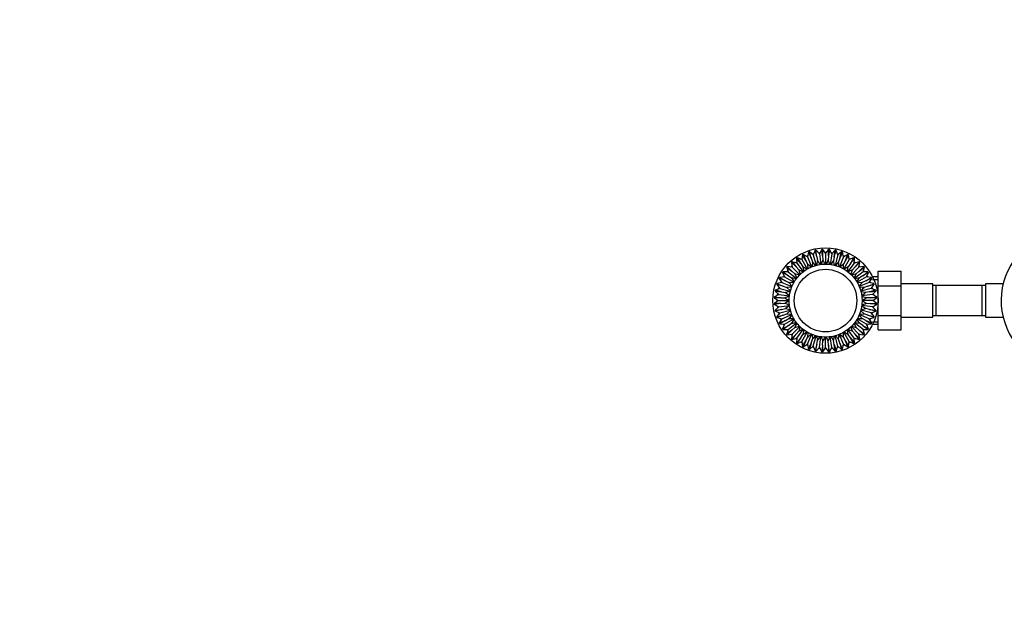
# Paper-space layout 'Layout1' of a CAD drawing. Units: millimetres. Extents: x 0 to 1184, y 0 to 1578.
# Drawn here: x 0 to 561, y 441 to 782 of the extents above; entities that cross this region are included whole.
import ezdxf
from ezdxf import colors
from ezdxf.entities.mleader import LeaderData, LeaderLine
from ezdxf.math import Vec2, Vec3

# ---------------------------------------------------------------- set-up
doc = ezdxf.new("R2010")
doc.units = ezdxf.units.MM
doc.layers.add('DV2_Défaut', color=7, linetype='Continuous')
doc.layers.add('Défaut', color=7, linetype='Continuous')

# ---------------------------------------------------------------- blocks, each defined once
blk = doc.blocks.new('_DOT')
at = {"color": 0}
blk.add_line((0, 0), (-1, 0), dxfattribs=at)
at = {"color": 0, "const_width": 0.333}
blk.add_lwpolyline([(-0.1665, 0, 1), (0.1665, 0, 1)], format="xyb", close=True, dxfattribs=at)
blk = doc.blocks.new('SE1')
at = {"layer": 'DV2_Défaut', "color": 7, "linetype": 'Continuous'}
for p, q in [((452.92, 651.12), (451.92, 648.53)), ((453.91, 647.52), (452.94, 651.16)), ((453.91, 647.52), (453.42, 651.26)), ((455.37, 649.21), (453.46, 651.22)), ((456.7, 651.65), (455.37, 649.21)), ((457.22, 647.96), (456.73, 651.7)), ((457.22, 651.73), (457.22, 647.96)), ((458.89, 649.44), (457.25, 651.69)), ((460.52, 651.69), (458.89, 649.44)), ((460.55, 647.96), (460.55, 651.73)), ((461.05, 651.7), (460.55, 647.96)), ((462.4, 649.21), (461.07, 651.65)), ((464.31, 651.22), (462.4, 649.21)), ((463.86, 647.52), (464.35, 651.26)), ((463.86, 647.52), (464.84, 651.16)), ((465.85, 648.53), (464.86, 651.12)), ((444.73, 643.72), (442.43, 646.71)), ((442.43, 646.66), (442.5, 643.88)), ((442.84, 646.98), (444.73, 643.72)), ((445.43, 645.84), (442.89, 646.96)), ((444.79, 646.12), (445.14, 646.34)), ((445.14, 646.34), (445.5, 646.54)), ((445.14, 646.34), (445.43, 645.84)), ((445.72, 648.6), (445.43, 645.84)), ((445.43, 645.84), (448.49, 640.54)), ((447.61, 645.38), (445.73, 648.65)), ((446.17, 648.87), (447.61, 645.38)), ((448.59, 647.39), (446.22, 648.84)), ((447.61, 645.38), (448.62, 643.34)), ((447.99, 647.76), (448.36, 647.93)), ((448.36, 647.93), (448.75, 648.08)), ((448.36, 647.93), (448.59, 647.39)), ((449.24, 650.09), (448.59, 647.39)), ((448.59, 647.39), (450.93, 641.74)), ((449.25, 650.14), (450.69, 646.66)), ((450.69, 646.66), (449.72, 650.3)), ((451.92, 648.53), (449.76, 650.27)), ((450.69, 646.66), (451.43, 644.51)), ((451.37, 648.97), (451.77, 649.09)), ((451.77, 649.09), (452.17, 649.18)), ((451.77, 649.09), (451.92, 648.53)), ((451.92, 648.53), (453.5, 642.62)), ((454.36, 645.29), (453.79, 642.65)), ((453.91, 647.52), (454.36, 645.29)), ((455.92, 643.04), (454.36, 645.29)), ((454.89, 649.72), (455.3, 649.79)), ((455.3, 649.79), (455.71, 649.83)), ((455.3, 649.79), (455.37, 649.21)), ((455.37, 649.21), (456.17, 643.15)), ((457.37, 645.69), (456.46, 643.14)), ((457.22, 647.96), (457.37, 645.69)), ((458.47, 650.01), (458.89, 650.03)), ((458.89, 650.03), (458.89, 649.44)), ((458.89, 650.03), (459.3, 650.01)), ((458.89, 649.44), (458.89, 643.33)), ((460.55, 647.96), (460.41, 645.69)), ((461.31, 643.15), (460.41, 645.69)), ((462.4, 649.21), (461.6, 643.15)), ((463.42, 645.29), (461.86, 643.04)), ((462.06, 649.83), (462.48, 649.79)), ((462.48, 649.79), (462.4, 649.21)), ((462.48, 649.79), (462.89, 649.72)), ((463.86, 647.52), (463.42, 645.29)), ((463.99, 642.64), (463.42, 645.29)), ((465.85, 648.53), (464.27, 642.62)), ((465.6, 649.18), (466, 649.09)), ((468.01, 650.27), (465.85, 648.53)), ((466, 649.09), (465.85, 648.53)), ((466, 649.09), (466.4, 648.97)), ((467.08, 646.66), (466.35, 644.51)), ((469.19, 647.39), (466.85, 641.74)), ((467.08, 646.66), (468.05, 650.3)), ((468.52, 650.14), (467.08, 646.66)), ((469.19, 647.39), (468.54, 650.09)), ((469.02, 648.08), (469.41, 647.93)), ((470.16, 645.38), (469.15, 643.34)), ((471.56, 648.84), (469.19, 647.39)), ((469.41, 647.93), (469.19, 647.39)), ((472.35, 645.84), (469.29, 640.54)), ((469.41, 647.93), (469.79, 647.76)), ((470.16, 645.38), (471.6, 648.87)), ((472.05, 648.65), (470.16, 645.38)), ((472.35, 645.84), (472.05, 648.6)), ((472.27, 646.54), (472.64, 646.34)), ((474.88, 646.96), (472.35, 645.84)), ((472.64, 646.34), (472.35, 645.84)), ((472.64, 646.34), (472.99, 646.12)), ((474.93, 646.98), (473.05, 643.72)), ((473.05, 643.72), (475.34, 646.71)), ((475.27, 643.88), (475.34, 646.66)), ((436.73, 641.62), (439.73, 639.33)), ((436.75, 641.57), (437.53, 638.91)), ((436.83, 638.93), (437.07, 639.27)), ((439.73, 639.33), (437.06, 642)), ((437.07, 639.27), (437.33, 639.59)), ((437.07, 639.27), (437.53, 638.91)), ((439.85, 641.56), (437.11, 641.99)), ((439.16, 641.67), (439.44, 641.97)), ((442.08, 641.69), (439.42, 644.35)), ((439.42, 644.3), (439.85, 641.56)), ((439.44, 641.97), (439.74, 642.25)), ((439.44, 641.97), (439.85, 641.56)), ((439.73, 639.33), (441.43, 637.83)), ((439.79, 644.68), (442.08, 641.69)), ((442.5, 643.88), (439.84, 644.67)), ((439.85, 641.56), (444.18, 637.23)), ((441.83, 644.08), (442.15, 644.34)), ((442.08, 641.69), (443.58, 639.98)), ((442.15, 644.34), (442.48, 644.58)), ((442.15, 644.34), (442.5, 643.88)), ((442.5, 643.88), (446.22, 639.03)), ((446.02, 638.82), (443.58, 639.98)), ((443.58, 639.98), (444.42, 637.37)), ((444.73, 643.72), (445.99, 641.83)), ((448.3, 640.33), (445.99, 641.83)), ((445.99, 641.83), (446.47, 639.2)), ((450.71, 641.57), (448.62, 643.34)), ((448.62, 643.34), (448.76, 640.61)), ((451.43, 644.51), (451.2, 641.76)), ((453.21, 642.53), (451.43, 644.51)), ((466.35, 644.51), (464.56, 642.53)), ((466.57, 641.76), (466.35, 644.51)), ((469.15, 643.34), (467.06, 641.57)), ((469.02, 640.62), (469.15, 643.34)), ((471.78, 641.83), (469.47, 640.33)), ((475.27, 643.88), (471.55, 639.03)), ((474.19, 639.98), (471.76, 638.82)), ((473.05, 643.72), (471.78, 641.83)), ((473.35, 637.36), (474.19, 639.98)), ((477.92, 641.56), (473.6, 637.23)), ((475.69, 641.69), (474.19, 639.98)), ((477.94, 644.67), (475.27, 643.88)), ((475.63, 644.34), (475.27, 643.88)), ((475.29, 644.58), (475.63, 644.34)), ((475.63, 644.34), (475.95, 644.08)), ((477.99, 644.68), (475.69, 641.69)), ((475.69, 641.69), (478.36, 644.35)), ((478.05, 639.33), (476.34, 637.83)), ((477.92, 641.56), (478.35, 644.3)), ((480.66, 641.99), (477.92, 641.56)), ((478.33, 641.97), (477.92, 641.56)), ((478.03, 642.25), (478.33, 641.97)), ((480.71, 642), (478.05, 639.33)), ((478.05, 639.33), (481.04, 641.62)), ((478.33, 641.97), (478.62, 641.67)), ((480.24, 638.91), (481.03, 641.57)), ((480.7, 639.27), (480.24, 638.91)), ((480.44, 639.59), (480.7, 639.27)), ((480.7, 639.27), (480.95, 638.93)), ((488.89, 639.27), (501.89, 639.27)), ((488.89, 630.9), (488.89, 639.27)), ((501.89, 630.9), (501.89, 639.27)), ((436.03, 633.8), (432.54, 635.24)), ((432.57, 635.19), (434.02, 632.83)), ((432.76, 635.69), (436.03, 633.8)), ((435.58, 635.98), (432.82, 635.69)), ((437.7, 636.69), (434.43, 638.57)), ((434.45, 638.52), (435.58, 635.98)), ((434.71, 638.98), (437.7, 636.69)), ((437.53, 638.91), (434.76, 638.98)), ((434.88, 635.91), (435.07, 636.28)), ((435.07, 636.28), (435.29, 636.63)), ((435.07, 636.28), (435.58, 635.98)), ((435.58, 635.98), (440.87, 632.93)), ((436.03, 633.8), (438.07, 632.79)), ((437.53, 638.91), (442.39, 635.19)), ((437.7, 636.69), (439.59, 635.42)), ((442.3, 634.93), (439.59, 635.42)), ((439.59, 635.42), (441.05, 633.16)), ((444.02, 637), (441.43, 637.83)), ((441.43, 637.83), (442.61, 635.34)), ((476.34, 637.83), (473.75, 637)), ((475.16, 635.35), (476.34, 637.83)), ((480.24, 638.91), (475.39, 635.19)), ((478.19, 635.42), (475.48, 634.93)), ((482.2, 635.98), (476.9, 632.93)), ((480.08, 636.69), (478.19, 635.42)), ((481.75, 633.8), (479.71, 632.79)), ((480.08, 636.69), (483.07, 638.98)), ((483.34, 638.57), (480.08, 636.69)), ((483.02, 638.98), (480.24, 638.91)), ((481.75, 633.8), (485.01, 635.69)), ((485.23, 635.24), (481.75, 633.8)), ((482.2, 635.98), (483.32, 638.52)), ((482.7, 636.28), (482.2, 635.98)), ((484.96, 635.69), (482.2, 635.98)), ((482.48, 636.63), (482.7, 636.28)), ((482.7, 636.28), (482.9, 635.91)), ((483.76, 632.83), (485.2, 635.19)), ((488.89, 636.03), (485.68, 636.03)), ((485.68, 634.58), (488.89, 634.58)), ((430.15, 627.99), (433.89, 627.5)), ((433.89, 627.5), (430.25, 628.48)), ((432.89, 629.49), (430.3, 628.49)), ((434.75, 630.72), (431.11, 631.69)), ((431.14, 631.65), (432.89, 629.49)), ((431.27, 632.16), (434.75, 630.72)), ((434.02, 632.83), (431.32, 632.18)), ((432.23, 629.24), (432.32, 629.64)), ((432.32, 629.64), (432.44, 630.04)), ((432.32, 629.64), (432.89, 629.49)), ((432.89, 629.49), (438.8, 627.91)), ((433.33, 632.66), (433.48, 633.05)), ((433.48, 633.05), (433.65, 633.43)), ((433.48, 633.05), (434.02, 632.83)), ((434.02, 632.83), (439.67, 630.49)), ((434.75, 630.72), (436.91, 629.99)), ((439.57, 630.2), (436.91, 629.99)), ((436.91, 629.99), (438.95, 628.14)), ((440.8, 632.66), (438.07, 632.79)), ((438.07, 632.79), (439.83, 630.72)), ((479.71, 632.79), (476.98, 632.66)), ((483.76, 632.83), (478.1, 630.49)), ((480.87, 629.99), (478.19, 630.2)), ((484.89, 629.49), (478.98, 627.91)), ((483.02, 630.72), (480.87, 629.99)), ((483.02, 630.72), (486.5, 632.16)), ((486.66, 631.69), (483.02, 630.72)), ((484.29, 633.05), (483.76, 632.83)), ((486.45, 632.18), (483.76, 632.83)), ((487.53, 628.48), (483.88, 627.5)), ((483.88, 627.5), (487.62, 627.99)), ((484.12, 633.43), (484.29, 633.05)), ((484.29, 633.05), (484.44, 632.66)), ((484.89, 629.49), (486.63, 631.65)), ((485.45, 629.64), (484.89, 629.49)), ((487.48, 628.49), (484.89, 629.49)), ((485.33, 630.04), (485.45, 629.64)), ((485.45, 629.64), (485.54, 629.24)), ((488.89, 630.9), (501.89, 630.9)), ((488.89, 614.11), (488.89, 630.9)), ((519.89, 632.03), (501.89, 632.03)), ((501.89, 614.11), (501.89, 630.9)), ((519.89, 613.03), (519.89, 632.03)), ((521.89, 631.03), (519.89, 631.03)), ((521.89, 614.03), (521.89, 631.03)), ((540.65, 631.03), (521.89, 631.03)), ((547.89, 631.03), (529.12, 631.03)), ((547.89, 631.03), (547.89, 614.03)), ((549.89, 631.03), (547.89, 631.03)), ((549.89, 632.03), (549.89, 613.03)), ((560.03, 632.03), (549.89, 632.03)), ((433.45, 624.19), (429.68, 624.19)), ((429.72, 624.69), (433.45, 624.19)), ((429.73, 624.16), (431.97, 622.53)), ((431.97, 622.53), (429.73, 620.89)), ((432.2, 626.04), (429.76, 624.71)), ((430.19, 627.95), (432.2, 626.04)), ((431.39, 622.53), (431.4, 622.94)), ((431.39, 622.53), (431.97, 622.53)), ((431.4, 622.11), (431.39, 622.53)), ((431.58, 625.7), (431.62, 626.12)), ((431.62, 626.12), (431.69, 626.52)), ((431.62, 626.12), (432.2, 626.04)), ((431.97, 622.53), (438.09, 622.53)), ((432.2, 626.04), (438.27, 625.24)), ((433.45, 624.19), (435.72, 624.04)), ((433.89, 627.5), (436.12, 627.05)), ((438.31, 624.97), (435.72, 624.04)), ((438.81, 627.63), (436.12, 627.05)), ((436.12, 627.05), (438.36, 625.5)), ((485.57, 626.04), (479.51, 625.24)), ((485.81, 622.53), (479.69, 622.53)), ((483.88, 627.5), (481.65, 627.05)), ((484.32, 624.19), (482.05, 624.04)), ((484.32, 624.19), (488.06, 624.69)), ((488.09, 624.19), (484.32, 624.19)), ((485.57, 626.04), (487.58, 627.95)), ((486.15, 626.12), (485.57, 626.04)), ((488.01, 624.71), (485.57, 626.04)), ((485.81, 622.53), (488.05, 624.16)), ((486.39, 622.53), (485.81, 622.53)), ((488.05, 620.89), (485.81, 622.53)), ((486.08, 626.52), (486.15, 626.12)), ((486.15, 626.12), (486.19, 625.7)), ((486.37, 622.94), (486.39, 622.53)), ((486.39, 622.53), (486.37, 622.11)), ((433.45, 620.86), (429.68, 620.86)), ((433.45, 620.86), (429.72, 620.37)), ((429.76, 620.34), (432.2, 619.01)), ((430.15, 617.06), (433.89, 617.55)), ((432.2, 619.01), (430.19, 617.1)), ((433.89, 617.55), (430.25, 616.58)), ((431.62, 618.94), (431.58, 619.35)), ((431.62, 618.94), (432.2, 619.01)), ((431.69, 618.53), (431.62, 618.94)), ((432.2, 619.01), (438.27, 619.81)), ((432.89, 615.56), (438.8, 617.14)), ((433.45, 620.86), (435.72, 621.01)), ((433.89, 617.55), (436.12, 618)), ((435.72, 621.01), (438.3, 620.09)), ((438.35, 619.54), (436.12, 618)), ((436.12, 618), (438.81, 617.42)), ((438.95, 616.91), (436.91, 615.06)), ((480.87, 615.06), (478.82, 616.91)), ((484.89, 615.56), (478.98, 617.14)), ((481.65, 618), (479.41, 619.55)), ((485.57, 619.01), (479.51, 619.81)), ((483.88, 617.55), (481.65, 618)), ((482.05, 621.01), (484.32, 620.86)), ((487.53, 616.58), (483.88, 617.55)), ((483.88, 617.55), (487.62, 617.06)), ((484.32, 620.86), (488.09, 620.86)), ((488.06, 620.37), (484.32, 620.86)), ((485.57, 619.01), (488.01, 620.34)), ((486.15, 618.94), (485.57, 619.01)), ((487.58, 617.1), (485.57, 619.01)), ((486.15, 618.94), (486.08, 618.53)), ((486.19, 619.35), (486.15, 618.94)), ((430.3, 616.56), (432.89, 615.56)), ((431.11, 613.36), (434.75, 614.33)), ((432.89, 615.56), (431.14, 613.4)), ((434.75, 614.33), (431.27, 612.89)), ((431.32, 612.88), (434.02, 612.23)), ((432.32, 615.41), (432.23, 615.81)), ((432.32, 615.41), (432.89, 615.56)), ((432.44, 615.01), (432.32, 615.41)), ((432.54, 609.81), (436.03, 611.25)), ((434.02, 612.23), (432.57, 609.86)), ((436.03, 611.25), (432.76, 609.37)), ((433.48, 612), (433.33, 612.39)), ((433.48, 612), (434.02, 612.23)), ((433.65, 611.62), (433.48, 612)), ((434.02, 612.23), (439.67, 614.57)), ((434.75, 614.33), (436.91, 615.06)), ((435.58, 609.07), (440.87, 612.13)), ((436.03, 611.25), (438.07, 612.26)), ((436.91, 615.06), (439.59, 614.85)), ((438.07, 612.26), (440.79, 612.4)), ((441.04, 611.88), (439.59, 609.63)), ((478.19, 609.63), (476.72, 611.9)), ((482.2, 609.07), (476.9, 612.13)), ((476.97, 612.4), (479.71, 612.26)), ((479.71, 612.26), (477.95, 614.33)), ((483.76, 612.23), (478.1, 614.57)), ((478.21, 614.85), (480.87, 615.06)), ((481.75, 611.25), (479.71, 612.26)), ((483.02, 614.33), (480.87, 615.06)), ((481.75, 611.25), (485.01, 609.37)), ((481.75, 611.25), (485.23, 609.81)), ((486.5, 612.89), (483.02, 614.33)), ((483.02, 614.33), (486.66, 613.36)), ((483.76, 612.23), (486.45, 612.88)), ((484.29, 612), (483.76, 612.23)), ((485.2, 609.86), (483.76, 612.23)), ((484.29, 612), (484.12, 611.62)), ((484.44, 612.39), (484.29, 612)), ((484.89, 615.56), (487.48, 616.56)), ((485.45, 615.41), (484.89, 615.56)), ((486.63, 613.4), (484.89, 615.56)), ((485.45, 615.41), (485.33, 615.01)), ((485.54, 615.81), (485.45, 615.41)), ((488.89, 614.11), (501.89, 614.11)), ((488.89, 605.8), (488.89, 614.11)), ((501.89, 605.8), (501.89, 614.11)), ((501.89, 613.03), (519.89, 613.03)), ((519.89, 614.03), (521.89, 614.03)), ((521.89, 614.03), (540.65, 614.03)), ((529.12, 614.03), (547.89, 614.03)), ((547.89, 614.03), (549.89, 614.03)), ((549.89, 613.03), (560.03, 613.03)), ((432.82, 609.36), (435.58, 609.07)), ((434.43, 606.48), (437.7, 608.37)), ((435.58, 609.07), (434.45, 606.53)), ((437.7, 608.37), (434.71, 606.07)), ((434.76, 606.07), (437.53, 606.14)), ((435.07, 608.78), (434.88, 609.14)), ((435.07, 608.78), (435.58, 609.07)), ((435.29, 608.42), (435.07, 608.78)), ((439.73, 605.72), (436.73, 603.43)), ((437.53, 606.14), (436.75, 603.48)), ((437.07, 605.79), (436.83, 606.12)), ((437.06, 603.05), (439.73, 605.72)), ((437.07, 605.79), (437.53, 606.14)), ((437.33, 605.46), (437.07, 605.79)), ((437.53, 606.14), (442.39, 609.86)), ((437.7, 608.37), (439.59, 609.63)), ((439.73, 605.72), (441.43, 607.22)), ((439.85, 603.49), (444.18, 607.82)), ((442.61, 609.7), (441.43, 607.22)), ((441.43, 607.22), (444.03, 608.06)), ((442.5, 601.17), (446.22, 606.02)), ((444.43, 607.69), (443.58, 605.07)), ((443.58, 605.07), (446.01, 606.22)), ((446.47, 605.87), (445.99, 603.23)), ((471.78, 603.23), (471.3, 605.84)), ((475.27, 601.17), (471.55, 606.02)), ((471.75, 606.23), (474.19, 605.07)), ((474.19, 605.07), (473.35, 607.68)), ((477.92, 603.49), (473.6, 607.82)), ((473.76, 608.05), (476.34, 607.22)), ((476.34, 607.22), (475.16, 609.71)), ((480.24, 606.14), (475.39, 609.86)), ((475.48, 610.13), (478.19, 609.63)), ((478.05, 605.72), (476.34, 607.22)), ((480.71, 603.05), (478.05, 605.72)), ((478.05, 605.72), (481.04, 603.43)), ((480.08, 608.37), (478.19, 609.63)), ((480.08, 608.37), (483.07, 606.07)), ((480.08, 608.37), (483.34, 606.48)), ((480.7, 605.79), (480.24, 606.14)), ((480.24, 606.14), (483.02, 606.07)), ((481.03, 603.48), (480.24, 606.14)), ((480.7, 605.79), (480.44, 605.46)), ((480.95, 606.12), (480.7, 605.79)), ((482.2, 609.07), (484.96, 609.36)), ((482.7, 608.78), (482.2, 609.07)), ((483.32, 606.53), (482.2, 609.07)), ((482.7, 608.78), (482.48, 608.42)), ((482.9, 609.14), (482.7, 608.78)), ((485.68, 610.47), (488.89, 610.47)), ((485.68, 609.03), (488.89, 609.03)), ((488.89, 605.8), (501.89, 605.8)), ((437.11, 603.06), (439.85, 603.49)), ((439.44, 603.08), (439.16, 603.38)), ((439.85, 603.49), (439.42, 600.75)), ((442.08, 603.36), (439.42, 600.7)), ((439.44, 603.08), (439.85, 603.49)), ((439.74, 602.8), (439.44, 603.08)), ((439.79, 600.37), (442.08, 603.36)), ((439.84, 600.39), (442.5, 601.17)), ((442.15, 600.71), (441.83, 600.97)), ((442.08, 603.36), (443.58, 605.07)), ((442.15, 600.71), (442.5, 601.17)), ((442.48, 600.47), (442.15, 600.71)), ((444.73, 601.33), (442.43, 598.34)), ((442.5, 601.17), (442.43, 598.4)), ((442.84, 598.07), (444.73, 601.33)), ((444.73, 601.33), (445.99, 603.23)), ((445.43, 599.21), (448.49, 604.51)), ((447.61, 599.67), (448.62, 601.71)), ((448.59, 597.66), (450.93, 603.31)), ((448.76, 604.43), (448.62, 601.71)), ((450.69, 598.39), (451.43, 600.55)), ((451.2, 603.29), (451.43, 600.55)), ((451.92, 596.53), (453.5, 602.43)), ((453.79, 602.42), (454.36, 599.76)), ((455.37, 595.84), (456.17, 601.9)), ((458.89, 595.61), (458.89, 601.73)), ((462.4, 595.84), (461.6, 601.9)), ((461.86, 602.02), (463.42, 599.76)), ((465.85, 596.53), (464.27, 602.43)), ((464.56, 602.52), (466.35, 600.55)), ((466.35, 600.55), (466.57, 603.29)), ((467.08, 598.39), (466.35, 600.55)), ((469.19, 597.66), (466.85, 603.31)), ((467.07, 603.48), (469.15, 601.71)), ((469.15, 601.71), (469.02, 604.44)), ((470.16, 599.67), (469.15, 601.71)), ((472.35, 599.21), (469.29, 604.51)), ((469.47, 604.72), (471.78, 603.23)), ((473.05, 601.33), (471.78, 603.23)), ((474.93, 598.07), (473.05, 601.33)), ((473.05, 601.33), (475.34, 598.34)), ((475.69, 603.36), (474.19, 605.07)), ((475.63, 600.71), (475.27, 601.17)), ((475.27, 601.17), (477.94, 600.39)), ((475.34, 598.4), (475.27, 601.17)), ((475.63, 600.71), (475.29, 600.47)), ((475.95, 600.97), (475.63, 600.71)), ((477.99, 600.37), (475.69, 603.36)), ((475.69, 603.36), (478.36, 600.7)), ((478.33, 603.08), (477.92, 603.49)), ((477.92, 603.49), (480.66, 603.06)), ((478.35, 600.75), (477.92, 603.49)), ((478.33, 603.08), (478.03, 602.8)), ((478.62, 603.38), (478.33, 603.08)), ((442.89, 598.09), (445.43, 599.21)), ((445.14, 598.71), (444.79, 598.93)), ((445.14, 598.71), (445.43, 599.21)), ((445.5, 598.51), (445.14, 598.71)), ((445.43, 599.21), (445.72, 596.46)), ((445.73, 596.4), (447.61, 599.67)), ((447.61, 599.67), (446.17, 596.18)), ((446.22, 596.21), (448.59, 597.66)), ((448.36, 597.12), (447.99, 597.29)), ((448.36, 597.12), (448.59, 597.66)), ((448.75, 596.97), (448.36, 597.12)), ((448.59, 597.66), (449.24, 594.96)), ((449.25, 594.91), (450.69, 598.39)), ((450.69, 598.39), (449.72, 594.75)), ((449.76, 594.78), (451.92, 596.53)), ((451.77, 595.96), (451.37, 596.08)), ((451.77, 595.96), (451.92, 596.53)), ((452.17, 595.87), (451.77, 595.96)), ((451.92, 596.53), (452.92, 593.94)), ((453.91, 597.53), (452.94, 593.89)), ((453.42, 593.79), (453.91, 597.53)), ((453.46, 593.83), (455.37, 595.84)), ((453.91, 597.53), (454.36, 599.76)), ((455.3, 595.26), (454.89, 595.33)), ((455.3, 595.26), (455.37, 595.84)), ((455.71, 595.22), (455.3, 595.26)), ((455.37, 595.84), (456.7, 593.4)), ((457.22, 597.09), (456.73, 593.36)), ((457.22, 597.09), (457.37, 599.36)), ((457.22, 597.09), (457.22, 593.32)), ((457.25, 593.37), (458.89, 595.61)), ((458.89, 595.03), (458.47, 595.04)), ((458.89, 595.03), (458.89, 595.61)), ((458.89, 595.61), (460.52, 593.37)), ((459.3, 595.04), (458.89, 595.03)), ((460.55, 597.09), (460.41, 599.36)), ((460.55, 597.09), (460.55, 593.32)), ((461.05, 593.36), (460.55, 597.09)), ((461.07, 593.4), (462.4, 595.84)), ((462.48, 595.26), (462.06, 595.22)), ((462.48, 595.26), (462.4, 595.84)), ((462.4, 595.84), (464.31, 593.83)), ((462.89, 595.33), (462.48, 595.26)), ((463.86, 597.53), (463.42, 599.76)), ((464.35, 593.79), (463.86, 597.53)), ((463.86, 597.53), (464.84, 593.89)), ((464.86, 593.94), (465.85, 596.53)), ((466, 595.96), (465.6, 595.87)), ((466, 595.96), (465.85, 596.53)), ((465.85, 596.53), (468.01, 594.78)), ((466.4, 596.08), (466, 595.96)), ((467.08, 598.39), (468.05, 594.75)), ((468.52, 594.91), (467.08, 598.39)), ((468.54, 594.96), (469.19, 597.66)), ((469.41, 597.12), (469.02, 596.97)), ((469.41, 597.12), (469.19, 597.66)), ((469.19, 597.66), (471.56, 596.21)), ((469.79, 597.29), (469.41, 597.12)), ((471.6, 596.18), (470.16, 599.67)), ((470.16, 599.67), (472.05, 596.4)), ((472.05, 596.46), (472.35, 599.21)), ((472.64, 598.71), (472.27, 598.51)), ((472.64, 598.71), (472.35, 599.21)), ((472.35, 599.21), (474.88, 598.09)), ((472.99, 598.93), (472.64, 598.71))]:
    blk.add_line(p, q, dxfattribs=at)
for radius in [30, 20.8, 17.8]:
    blk.add_circle((458.89, 622.53), radius, dxfattribs=at)
for centre, radius, start, end in [((598.89, 622.53), 40, 0, 232.202), ((458.89, 622.53), 29.25, 100.7755, 101.7309), ((458.89, 622.53), 29.25, 93.2729, 94.2289), ((458.89, 622.53), 29.25, 85.7672, 86.7218), ((458.89, 622.53), 29.25, 78.2629, 79.2363), ((458.89, 622.53), 29.25, 123.2686, 124.2238), ((458.89, 622.53), 29.25, 115.7652, 116.719), ((458.89, 622.53), 29.25, 108.2798, 109.234), ((458.89, 622.53), 29.25, 70.7775, 71.7324), ((458.89, 622.53), 29.25, 63.2742, 64.2299), ((458.89, 622.53), 29.25, 55.772, 56.7281), ((458.89, 622.53), 29.25, 138.2725, 139.2285), ((458.89, 622.53), 29.25, 130.7707, 131.7266), ((458.89, 622.53), 29.25, 48.2702, 49.226), ((458.89, 622.53), 29.25, 40.7678, 41.7228), ((458.89, 622.53), 29.25, 153.2787, 154.2332), ((458.89, 622.53), 29.25, 145.7749, 146.7304), ((458.89, 622.53), 29.25, 33.264, 34.2375), ((458.89, 622.53), 29.25, 25.7785, 26.733), ((458.89, 622.53), 29.25, 168.268, 169.223), ((458.89, 622.53), 29.25, 160.7642, 161.7377), ((458.89, 622.53), 29.25, 18.2747, 19.2303), ((458.89, 622.53), 29.25, 10.7724, 11.7285), ((458.89, 622.53), 29.25, 175.7703, 176.7261), ((458.89, 622.53), 29.25, 3.2706, 4.2265), ((458.89, 622.53), 29.25, 183.2721, 184.2282), ((458.89, 622.53), 29.25, 190.7743, 191.73), ((458.89, 622.53), 29.25, 348.265, 349.2188), ((458.89, 622.53), 29.25, 355.7684, 356.7236), ((458.89, 622.53), 29.25, 198.2777, 199.2325), ((458.89, 622.53), 29.25, 340.7795, 341.7338), ((458.89, 622.53), 29.25, 205.7632, 206.7366), ((458.89, 622.53), 29.25, 213.2673, 214.2221), ((458.89, 622.53), 29.25, 325.7728, 326.7288), ((458.89, 622.53), 29.25, 333.2754, 334.2308), ((458.89, 622.53), 29.25, 220.7699, 221.7256), ((458.89, 622.53), 29.25, 228.2717, 229.2278), ((458.89, 622.53), 29.25, 310.769, 311.7243), ((458.89, 622.53), 29.25, 318.271, 319.227), ((458.89, 622.53), 29.25, 235.7738, 236.7296), ((458.89, 622.53), 29.25, 243.2769, 244.2319), ((458.89, 622.53), 29.25, 250.762, 251.7356), ((458.89, 622.53), 29.25, 288.2761, 289.2313), ((458.89, 622.53), 29.25, 295.7807, 296.7346), ((458.89, 622.53), 29.25, 303.2658, 304.22), ((458.89, 622.53), 29.25, 258.2666, 259.2211), ((458.89, 622.53), 29.25, 265.7695, 266.725), ((458.89, 622.53), 29.25, 273.2714, 274.2274), ((458.89, 622.53), 29.25, 280.7733, 281.7292)]:
    blk.add_arc(centre, radius, start, end, dxfattribs=at)
for points in [[(458.64, 643.24), (458.23, 644.06), (457.8, 644.88), (457.37, 645.69)], [(460.41, 645.69), (459.97, 644.88), (459.55, 644.06), (459.14, 643.24)], [(471.31, 639.19), (471.48, 640.06), (471.64, 640.95), (471.78, 641.83)], [(476.74, 633.16), (477.23, 633.91), (477.72, 634.66), (478.19, 635.42)], [(477.95, 630.71), (478.55, 631.39), (479.13, 632.09), (479.71, 632.79)], [(478.83, 628.13), (479.52, 628.74), (480.2, 629.36), (480.87, 629.99)], [(435.72, 624.04), (436.51, 623.62), (437.31, 623.21), (438.11, 622.81)], [(481.65, 627.05), (480.76, 627.26), (479.86, 627.46), (478.97, 627.64)], [(479.42, 625.5), (480.17, 626), (480.92, 626.52), (481.65, 627.05)], [(482.05, 624.04), (481.19, 624.37), (480.33, 624.68), (479.47, 624.98)], [(479.66, 622.81), (480.46, 623.2), (481.26, 623.62), (482.05, 624.04)], [(438.11, 622.24), (437.31, 621.85), (436.51, 621.43), (435.72, 621.01)], [(478.97, 617.41), (479.87, 617.59), (480.76, 617.79), (481.65, 618)], [(479.46, 620.07), (480.33, 620.37), (481.19, 620.68), (482.05, 621.01)], [(482.05, 621.01), (481.26, 621.43), (480.47, 621.84), (479.67, 622.24)], [(439.83, 614.35), (439.23, 613.66), (438.64, 612.96), (438.07, 612.26)], [(439.59, 609.63), (440.49, 609.78), (441.4, 609.94), (442.3, 610.12)], [(445.99, 603.23), (446.77, 603.71), (447.54, 604.2), (448.31, 604.71)], [(448.62, 601.71), (449.33, 602.29), (450.03, 602.88), (450.72, 603.48)], [(451.43, 600.55), (452.04, 601.2), (452.64, 601.85), (453.23, 602.52)], [(454.36, 599.76), (454.89, 600.5), (455.41, 601.25), (455.92, 602)], [(456.45, 601.9), (456.74, 601.05), (457.05, 600.2), (457.37, 599.36)], [(457.37, 599.36), (457.8, 600.17), (458.23, 600.99), (458.64, 601.81)], [(459.14, 601.81), (459.55, 600.99), (459.97, 600.17), (460.41, 599.36)], [(460.41, 599.36), (460.73, 600.21), (461.04, 601.06), (461.33, 601.92)], [(463.42, 599.76), (463.62, 600.64), (463.82, 601.52), (463.99, 602.4)]]:
    blk.add_open_spline(points, degree=3, dxfattribs=at)

psp = doc.layouts.get("Layout1")

# ---------------------------------------------------------------- block references
at = {"layer": 'Défaut'}
psp.add_blockref('SE1', (0, 0), dxfattribs=at)

# ---------------------------------------------------------------- leaders
at = {"layer": 'Défaut', "color": 7, "linetype": 'Continuous'}
ml = psp.add_multileader_mtext('Standard', dxfattribs=at)
ml.set_content('{\\pxsm0.9;\\fArial|b1||i0||c0|p34;\\W1.;25SGUS\\P}', color=256)
ml.set_leader_properties()
ml.set_arrow_properties(name='DOT')
ml.build(insert=Vec2(0, 0))
ml.multileader.update_dxf_attribs({"leader_type": 0, "dogleg_length": 0, "arrow_head_size": 12})
ctx = ml.context
ctx.base_point, ctx.char_height, ctx.arrow_head_size, ctx.landing_gap_size = Vec3(36.18, 1571.47), 12, 12, 4.2
notes = []
notes.append((ctx, [(0, (0, 0, 0), (0, 0), (1, 0), 1, [])]))
ctx.mtext.insert = Vec3(40.38, 1577.58)
ml = psp.add_multileader_mtext('Standard', dxfattribs=at)
ml.set_content('{\\pxsm0.9;\\fSolid Edge ISO|b1||i0||c0|p34;\\W1.;21/04/2016\\P}', color=256)
ml.set_leader_properties()
ml.set_arrow_properties(name='DOT')
ml.build(insert=Vec2(0, 0))
ml.multileader.update_dxf_attribs({"leader_type": 0, "dogleg_length": 0, "arrow_head_size": 12})
ctx = ml.context
ctx.base_point, ctx.char_height, ctx.arrow_head_size, ctx.landing_gap_size = Vec3(1094.58, 1570.41), 12, 12, 4.2
notes.append((ctx, [(0, (0, 0, 0), (0, 0), (1, 0), 1, [])]))
ctx.mtext.insert = Vec3(1098.78, 1576.53)
for ctx, leaders in notes:
    for number, flags, end, landing, length, lines in leaders:
        leader = LeaderData()
        leader.index, (leader.has_last_leader_line, leader.has_dogleg_vector, leader.attachment_direction) = number, flags
        leader.last_leader_point, leader.dogleg_vector, leader.dogleg_length = Vec3(end), Vec3(landing), length
        for number, points, colour, breaks in lines:
            line = LeaderLine()
            line.index, line.vertices, line.color, line.breaks = number, Vec3.list(points), colors.encode_raw_color(colour), breaks
            leader.lines.append(line)
        ctx.leaders.append(leader)

doc.saveas('drawing.dxf')
